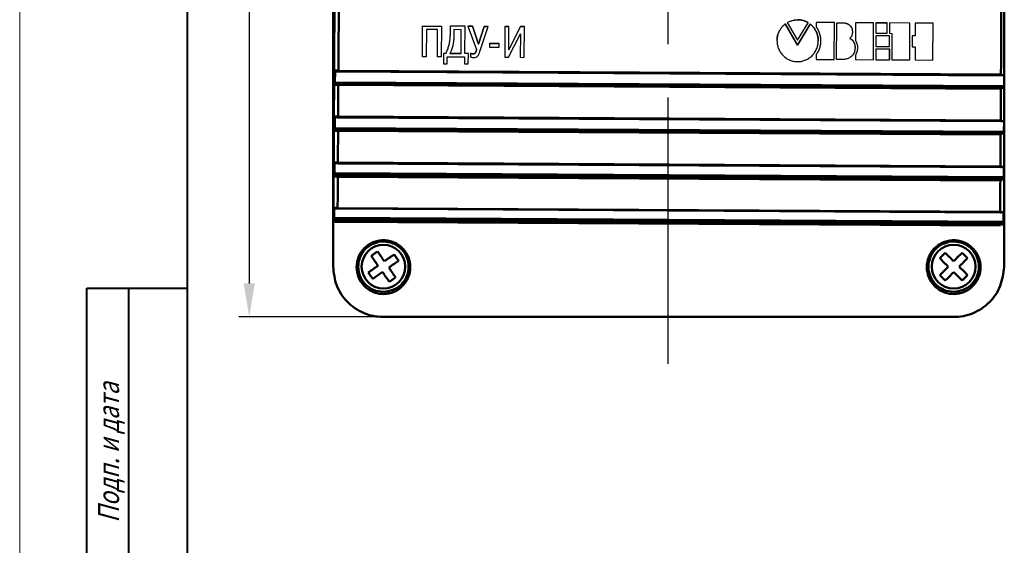
# Model space of a CAD drawing. Units: millimetres. Extents: x 1 to 421, y -2 to 295.
# Drawn here: x 1 to 118, y 117 to 180 of the extents above; entities that cross this region are included whole.
import ezdxf

# ---------------------------------------------------------------- set-up
doc = ezdxf.new("R2010")
doc.units = ezdxf.units.MM
doc.linetypes.add('CENTER', pattern=[50.8, 31.75, -6.35, 6.35, -6.35])
for name, color, linetype, lineweight in [('main', 5, 'Continuous', 50), ('text', 7, 'Continuous', 25), ('ОСЕВЫЕ', 1, 'CENTER', 25), ('РАЗМЕРЫ', 7, 'Continuous', 25)]:
    doc.layers.add(name, color=color, linetype=linetype, lineweight=lineweight)
doc.layers.add('ФОРМАТ', color=7, linetype='Continuous')
doc.styles.add('GOST', font='GOST.shx', dxfattribs={"width": 0.8, "oblique": 15})
doc.dimstyles.new('GOST', dxfattribs={"dimscale": 0, "dimtxt": 3.5, "dimasz": 4, "dimexe": 1.25, "dimexo": 0, "dimgap": 1, "dimtad": 1, "dimrnd": 0.5, "dimtxsty": 'GOST', "dimcen": 1, "dimclrd": 256, "dimclre": 256, "dimadec": 0, "dimazin": 2, "dimtfac": 1, "dimtdec": 4, "dimtmove": 0, "dimatfit": 1, "dimfxl": 0, "dimtolj": 1, "dimtzin": 0, "dimlwd": -1, "dimarcsym": 0})

# ---------------------------------------------------------------- blocks, each defined once
blk = doc.blocks.new('*D1192')
at = {"layer": 'Defpoints', "color": 0}
for p in [(44.2, 224.32), (28.16, 144.33), (44.13, 144.33)]:
    blk.add_point(p, dxfattribs=at)
at = {"layer": 'РАЗМЕРЫ', "lineweight": -2}
for p, q in [((44.2, 224.32), (26.91, 224.32)), ((44.13, 144.33), (26.91, 144.33))]:
    blk.add_line(p, q, dxfattribs=at)
at = {"layer": 'РАЗМЕРЫ'}
blk.add_line((28.16, 220.32), (28.16, 148.33), dxfattribs=at)
for points in [[(28.83, 220.32), (27.5, 220.32), (28.16, 224.32)], [(27.5, 148.33), (28.83, 148.33), (28.16, 144.33)]]:
    blk.add_solid(points, dxfattribs=at)
at = {"layer": 'РАЗМЕРЫ', "color": 0, "ltscale": 5, "insert": (25.41, 184.32), "char_height": 3.5, "attachment_point": 5, "rotation": 90, "style": 'GOST'}
blk.add_mtext('\\A1;80', dxfattribs=at)

msp = doc.modelspace()

# ---------------------------------------------------------------- linework, layer by layer
at = {"layer": 'main', "ltscale": 5}
for p, q in [((38.164, 150.363), (38.164, 218.349)), ((118.153, 150.295), (118.153, 218.282))]:
    msp.add_line(p, q, dxfattribs=at)
at = {"layer": 'main'}
for p, q in [((38.357, 184.356), (38.297, 173.745)), ((38.389, 172.293), (38.396, 173.581)), ((38.396, 173.581), (118.185, 173.129)), ((38.796, 173.677), (117.785, 173.23)), ((38.796, 173.586), (117.785, 173.139)), ((118.185, 173.129), (118.177, 171.842)), ((38.287, 172.051), (38.266, 168.278)), ((38.287, 172.082), (38.287, 172.051)), ((38.388, 172.15), (38.388, 172.181)), ((38.388, 172.181), (118.177, 171.729)), ((38.389, 172.293), (118.177, 171.842)), ((117.776, 171.645), (38.787, 172.092)), ((117.776, 171.535), (38.787, 171.983)), ((118.177, 171.729), (118.177, 171.698)), ((38.358, 166.847), (38.365, 168.178)), ((38.765, 168.206), (117.754, 167.759)), ((38.765, 168.119), (117.754, 167.672)), ((38.357, 166.693), (38.357, 166.734)), ((38.357, 166.734), (118.146, 166.283)), ((38.358, 166.847), (118.146, 166.395)), ((118.154, 167.683), (118.146, 166.395)), ((38.256, 166.594), (38.235, 162.848)), ((38.257, 166.636), (38.256, 166.594)), ((117.745, 166.074), (38.756, 166.521)), ((117.745, 166.188), (38.757, 166.635)), ((118.146, 166.283), (118.146, 166.241)), ((38.327, 161.452), (38.335, 162.751)), ((38.734, 162.724), (117.723, 162.277)), ((38.734, 162.642), (117.723, 162.195)), ((118.123, 162.256), (118.116, 161.001)), ((38.226, 161.172), (38.205, 157.447)), ((38.226, 161.234), (38.226, 161.172)), ((38.327, 161.33), (38.326, 161.268)), ((38.327, 161.452), (118.116, 161.001)), ((118.115, 160.878), (38.327, 161.33)), ((117.714, 160.6), (38.725, 161.047)), ((117.714, 160.715), (38.726, 161.162)), ((118.115, 160.817), (118.115, 160.878)), ((38.304, 157.35), (38.297, 156.14)), ((38.704, 157.319), (117.693, 156.872)), ((38.297, 156.14), (118.086, 155.688)), ((38.703, 157.241), (117.692, 156.794)), ((118.086, 155.688), (118.093, 156.898)), ((38.196, 155.921), (38.195, 155.79)), ((38.296, 156.017), (38.296, 155.886)), ((118.085, 155.566), (38.296, 156.017)), ((117.683, 155.214), (38.694, 155.661)), ((117.684, 155.333), (38.695, 155.781)), ((118.084, 155.435), (118.085, 155.566)), ((43.57, 153.27), (44.181, 153.329)), ((111.556, 153.27), (112.168, 153.329)), ((44.76, 147.389), (44.147, 147.329)), ((110.934, 147.587), (110.618, 147.75)), ((112.746, 147.389), (112.134, 147.329)), ((112.119, 144.329), (44.13, 144.329))]:
    msp.add_line(p, q, dxfattribs=at)
at = {"layer": 'main', "flags": 128}
for points in [[(38.796, 173.677), (38.804, 175.009), (38.812, 176.341), (38.819, 177.674), (38.827, 179.008), (38.834, 180.343), (38.842, 181.679), (38.849, 183.014), (38.857, 184.35)], [(117.846, 183.903), (117.838, 182.567), (117.83, 181.232), (117.823, 179.896), (117.815, 178.561), (117.808, 177.227), (117.8, 175.894), (117.793, 174.561), (117.785, 173.23)], [(38.396, 173.581), (38.396, 173.6), (38.396, 173.618), (38.396, 173.633), (38.396, 173.647), (38.396, 173.657), (38.396, 173.664), (38.396, 173.667), (38.396, 173.667)], [(38.796, 173.677), (38.796, 173.657), (38.796, 173.639), (38.796, 173.622), (38.796, 173.608), (38.796, 173.597), (38.796, 173.59), (38.796, 173.587), (38.796, 173.586)], [(117.785, 173.23), (117.785, 173.21), (117.785, 173.192), (117.785, 173.175), (117.785, 173.161), (117.785, 173.15), (117.785, 173.143), (117.785, 173.14), (117.785, 173.139)], [(118.185, 173.215), (118.185, 173.215), (118.185, 173.212), (118.185, 173.205), (118.185, 173.195), (118.185, 173.182), (118.185, 173.166), (118.185, 173.148), (118.185, 173.129)], [(38.388, 172.181), (38.388, 172.185), (38.388, 172.193), (38.388, 172.205), (38.388, 172.219), (38.388, 172.236), (38.388, 172.254), (38.388, 172.274), (38.389, 172.293)], [(38.765, 168.206), (38.768, 168.677), (38.771, 169.149), (38.773, 169.62), (38.776, 170.092), (38.779, 170.565), (38.781, 171.037), (38.784, 171.51), (38.787, 171.983)], [(38.787, 172.092), (38.787, 172.087), (38.787, 172.08), (38.787, 172.068), (38.787, 172.055), (38.787, 172.038), (38.787, 172.021), (38.787, 172.002), (38.787, 171.983)], [(117.776, 171.535), (117.773, 171.063), (117.77, 170.59), (117.768, 170.118), (117.765, 169.645), (117.762, 169.173), (117.76, 168.702), (117.757, 168.23), (117.754, 167.759)], [(117.776, 171.645), (117.776, 171.64), (117.776, 171.632), (117.776, 171.621), (117.776, 171.607), (117.776, 171.591), (117.776, 171.573), (117.776, 171.555), (117.776, 171.535)], [(118.177, 171.842), (118.177, 171.822), (118.177, 171.803), (118.177, 171.784), (118.177, 171.768), (118.177, 171.753), (118.177, 171.742), (118.177, 171.734), (118.177, 171.729)], [(38.765, 168.206), (38.765, 168.187), (38.765, 168.169), (38.765, 168.153), (38.765, 168.139), (38.765, 168.129), (38.765, 168.122), (38.765, 168.119), (38.765, 168.119)], [(38.357, 166.734), (38.357, 166.739), (38.357, 166.747), (38.357, 166.759), (38.357, 166.773), (38.357, 166.79), (38.358, 166.808), (38.358, 166.827), (38.358, 166.847)], [(117.754, 167.759), (117.754, 167.74), (117.754, 167.722), (117.754, 167.706), (117.754, 167.692), (117.754, 167.682), (117.754, 167.675), (117.754, 167.672), (117.754, 167.672)], [(38.734, 162.724), (38.737, 163.198), (38.74, 163.672), (38.742, 164.146), (38.745, 164.62), (38.748, 165.095), (38.751, 165.57), (38.753, 166.046), (38.756, 166.521)], [(38.757, 166.635), (38.757, 166.63), (38.756, 166.622), (38.756, 166.61), (38.756, 166.596), (38.756, 166.579), (38.756, 166.56), (38.756, 166.541), (38.756, 166.521)], [(117.745, 166.074), (117.742, 165.599), (117.739, 165.123), (117.737, 164.648), (117.734, 164.173), (117.731, 163.699), (117.729, 163.224), (117.726, 162.751), (117.723, 162.277)], [(117.745, 166.188), (117.745, 166.183), (117.745, 166.175), (117.745, 166.163), (117.745, 166.149), (117.745, 166.132), (117.745, 166.113), (117.745, 166.094), (117.745, 166.074)], [(118.146, 166.395), (118.146, 166.376), (118.146, 166.356), (118.146, 166.338), (118.146, 166.321), (118.146, 166.307), (118.146, 166.295), (118.146, 166.287), (118.146, 166.283)], [(38.734, 162.724), (38.734, 162.704), (38.734, 162.686), (38.734, 162.67), (38.734, 162.657), (38.734, 162.648), (38.734, 162.643), (38.734, 162.642)], [(117.723, 162.277), (117.723, 162.257), (117.723, 162.239), (117.723, 162.223), (117.723, 162.21), (117.723, 162.201), (117.723, 162.196), (117.723, 162.195)], [(118.123, 162.328), (118.123, 162.325), (118.123, 162.317), (118.123, 162.306), (118.123, 162.291), (118.123, 162.275), (118.123, 162.256)], [(38.327, 161.33), (38.327, 161.337), (38.327, 161.347), (38.327, 161.361), (38.327, 161.376), (38.327, 161.394), (38.327, 161.413), (38.327, 161.433), (38.327, 161.452)], [(38.704, 157.319), (38.706, 157.783), (38.709, 158.248), (38.712, 158.714), (38.714, 159.18), (38.717, 159.646), (38.72, 160.112), (38.722, 160.579), (38.725, 161.047)], [(38.726, 161.162), (38.726, 161.156), (38.726, 161.146), (38.725, 161.134), (38.725, 161.119), (38.725, 161.102), (38.725, 161.084), (38.725, 161.065), (38.725, 161.047)], [(118.116, 161.001), (118.116, 160.981), (118.116, 160.962), (118.116, 160.943), (118.116, 160.925), (118.115, 160.909), (118.115, 160.896), (118.115, 160.885), (118.115, 160.878)], [(117.714, 160.6), (117.711, 160.132), (117.708, 159.665), (117.706, 159.199), (117.703, 158.733), (117.7, 158.267), (117.698, 157.801), (117.695, 157.336), (117.693, 156.872)], [(117.714, 160.715), (117.714, 160.709), (117.714, 160.699), (117.714, 160.686), (117.714, 160.672), (117.714, 160.655), (117.714, 160.637), (117.714, 160.618), (117.714, 160.6)], [(38.704, 157.319), (38.704, 157.3), (38.704, 157.282), (38.704, 157.267), (38.703, 157.255), (38.703, 157.247), (38.703, 157.242), (38.703, 157.241)], [(38.296, 156.017), (38.297, 156.024), (38.297, 156.035), (38.297, 156.048), (38.297, 156.064), (38.297, 156.082), (38.297, 156.101), (38.297, 156.121), (38.297, 156.14)], [(117.693, 156.872), (117.692, 156.853), (117.692, 156.835), (117.692, 156.82), (117.692, 156.808), (117.692, 156.799), (117.692, 156.795), (117.692, 156.794)], [(38.695, 155.781), (38.695, 155.774), (38.695, 155.764), (38.695, 155.751), (38.695, 155.735), (38.695, 155.718), (38.695, 155.699), (38.695, 155.68), (38.694, 155.661)], [(117.683, 155.214), (117.683, 155.233), (117.683, 155.252), (117.684, 155.271), (117.684, 155.288), (117.684, 155.304), (117.684, 155.317), (117.684, 155.327), (117.684, 155.333)], [(118.086, 155.688), (118.086, 155.669), (118.086, 155.649), (118.086, 155.63), (118.085, 155.612), (118.085, 155.596), (118.085, 155.583), (118.085, 155.573), (118.085, 155.566)], [(42.708, 151.615), (42.802, 151.68), (42.897, 151.746), (42.991, 151.812), (43.085, 151.877), (43.179, 151.943), (43.274, 152.009), (43.368, 152.074), (43.462, 152.14)], [(43.525, 150.443), (43.42, 150.593), (43.316, 150.743), (43.213, 150.892), (43.11, 151.039), (43.008, 151.186), (42.907, 151.331), (42.807, 151.474), (42.708, 151.615)], [(43.462, 152.14), (43.56, 151.999), (43.66, 151.856), (43.761, 151.711), (43.863, 151.564), (43.966, 151.417), (44.069, 151.268), (44.174, 151.119), (44.278, 150.968)], [(44.278, 150.968), (44.429, 151.073), (44.578, 151.177), (44.727, 151.281), (44.875, 151.384), (45.021, 151.486), (45.166, 151.587), (45.309, 151.687), (45.45, 151.785)], [(45.45, 151.785), (45.516, 151.691), (45.581, 151.597), (45.647, 151.503), (45.713, 151.408), (45.778, 151.314), (45.844, 151.22), (45.91, 151.126), (45.975, 151.032)], [(110.485, 151.329), (110.566, 151.41), (110.646, 151.492), (110.727, 151.573), (110.808, 151.655), (110.889, 151.737), (110.969, 151.819), (111.05, 151.9), (111.131, 151.982)], [(111.131, 151.982), (111.253, 151.861), (111.377, 151.738), (111.503, 151.614), (111.63, 151.489), (111.758, 151.363), (111.887, 151.235), (112.016, 151.107), (112.147, 150.978)], [(112.147, 150.978), (112.276, 151.109), (112.404, 151.238), (112.531, 151.367), (112.657, 151.495), (112.783, 151.622), (112.907, 151.748), (113.029, 151.872), (113.15, 151.995)], [(113.15, 151.995), (113.232, 151.914), (113.313, 151.833), (113.395, 151.753), (113.477, 151.672), (113.559, 151.591), (113.64, 151.511), (113.722, 151.43), (113.804, 151.349)], [(42.354, 149.626), (42.495, 149.725), (42.638, 149.825), (42.783, 149.926), (42.929, 150.028), (43.077, 150.13), (43.225, 150.234), (43.375, 150.338), (43.525, 150.443)], [(45.975, 151.032), (45.834, 150.933), (45.691, 150.834), (45.546, 150.733), (45.4, 150.631), (45.252, 150.528), (45.103, 150.424), (44.954, 150.32), (44.803, 150.215)], [(111.502, 150.325), (111.371, 150.454), (111.241, 150.582), (111.113, 150.709), (110.984, 150.836), (110.858, 150.961), (110.732, 151.085), (110.608, 151.208), (110.485, 151.329)], [(110.498, 149.309), (110.619, 149.431), (110.742, 149.555), (110.866, 149.681), (110.991, 149.808), (111.117, 149.936), (111.245, 150.065), (111.373, 150.195), (111.502, 150.325)], [(113.804, 151.349), (113.683, 151.227), (113.56, 151.103), (113.436, 150.977), (113.311, 150.85), (113.184, 150.722), (113.057, 150.593), (112.929, 150.464), (112.8, 150.333)], [(112.8, 150.333), (112.93, 150.204), (113.06, 150.076), (113.189, 149.949), (113.317, 149.823), (113.444, 149.697), (113.57, 149.573), (113.694, 149.451), (113.816, 149.33)], [(42.879, 148.873), (42.813, 148.967), (42.748, 149.061), (42.682, 149.156), (42.616, 149.25), (42.55, 149.344), (42.485, 149.438), (42.419, 149.532), (42.354, 149.626)], [(44.05, 149.69), (43.9, 149.585), (43.75, 149.481), (43.602, 149.377), (43.454, 149.274), (43.308, 149.172), (43.163, 149.071), (43.02, 148.972), (42.879, 148.873)], [(44.867, 148.518), (44.769, 148.66), (44.669, 148.803), (44.568, 148.947), (44.466, 149.094), (44.363, 149.241), (44.259, 149.39), (44.155, 149.54), (44.05, 149.69)], [(44.803, 150.215), (44.908, 150.065), (45.013, 149.915), (45.116, 149.766), (45.219, 149.619), (45.321, 149.473), (45.422, 149.328), (45.522, 149.185), (45.62, 149.043)], [(111.151, 148.664), (111.07, 148.744), (110.988, 148.825), (110.907, 148.905), (110.825, 148.986), (110.743, 149.067), (110.661, 149.148), (110.58, 149.228), (110.498, 149.309)], [(112.155, 149.68), (112.026, 149.55), (111.898, 149.42), (111.771, 149.291), (111.644, 149.163), (111.519, 149.036), (111.395, 148.91), (111.272, 148.786), (111.151, 148.664)], [(113.171, 148.676), (113.049, 148.797), (112.925, 148.92), (112.799, 149.044), (112.672, 149.169), (112.544, 149.296), (112.415, 149.423), (112.285, 149.551), (112.155, 149.68)], [(113.816, 149.33), (113.736, 149.248), (113.655, 149.167), (113.575, 149.085), (113.494, 149.003), (113.413, 148.921), (113.332, 148.839), (113.252, 148.758), (113.171, 148.676)], [(45.62, 149.043), (45.526, 148.978), (45.432, 148.912), (45.338, 148.847), (45.244, 148.781), (45.149, 148.715), (45.055, 148.649), (44.961, 148.584), (44.867, 148.518)]]:
    msp.add_lwpolyline(points, dxfattribs=at)
at = {"layer": 'main'}
for centre in [(44.164, 150.329), (112.151, 150.329)]:
    msp.add_circle(centre, 2.6, dxfattribs=at)
for centre, radius, start, end in [((38.396, 173.745), 0.0995, 179.95808, 269.95483), ((38.397, 173.767), 0.1, 195.66008, 269.67571), ((38.387, 172.081), 0.0995, 89.39636, 179.39434), ((38.387, 172.05), 0.0995, 89.3956, 179.39457), ((38.365, 168.278), 0.0995, 179.95862, 269.95429), ((38.356, 166.593), 0.0995, 89.39766, 179.39524), ((38.356, 166.635), 0.0995, 89.39761, 179.39309), ((38.333, 162.85), 0.0983, 180.68879, 270.65076), ((38.324, 161.232), 0.0983, 88.6988, 178.66797), ((38.324, 161.17), 0.0983, 88.69996, 178.66569), ((38.303, 157.448), 0.0983, 180.68648, 270.65306), ((38.274, 156.256), 0.118, 229.28568, 281.04461), ((38.293, 155.788), 0.0983, 88.70097, 178.6636), ((38.294, 155.919), 0.0983, 88.69783, 178.66675)]:
    msp.add_arc(centre, radius, start, end, dxfattribs=at)
for points, knots in [([(38.297, 173.745), (38.3, 173.74), (38.305, 173.73), (38.347, 173.716), (38.406, 173.704), (38.499, 173.691), (38.631, 173.681), (38.744, 173.678), (38.796, 173.677)], [0, 0, 0, 0, 0.154625, 0.3008573, 0.4386828, 0.5680968, 0.8007025, 1, 1, 1, 1]), ([(38.396, 173.645), (38.402, 173.638), (38.415, 173.623), (38.506, 173.604), (38.639, 173.591), (38.743, 173.589), (38.796, 173.587)], [0, 0, 0, 0, 0.25061068, 0.49978803, 0.7491832, 1, 1, 1, 1]), ([(117.785, 173.14), (117.837, 173.141), (117.942, 173.142), (118.074, 173.154), (118.166, 173.172), (118.179, 173.186), (118.185, 173.194)], [0, 0, 0, 0, 0.2506105, 0.4997823, 0.7491603, 1, 1, 1, 1]), ([(38.787, 171.983), (38.735, 171.984), (38.622, 171.986), (38.49, 171.997), (38.397, 172.009), (38.337, 172.021), (38.295, 172.036), (38.29, 172.046), (38.287, 172.051)], [0, 0, 0, 0, 0.1993303, 0.4319513, 0.5613655, 0.699182, 0.8453939, 1, 1, 1, 1]), ([(38.787, 172.092), (38.735, 172.093), (38.63, 172.095), (38.498, 172.109), (38.406, 172.128), (38.394, 172.143), (38.388, 172.15)], [0, 0, 0, 0, 0.25060725, 0.49977466, 0.74916824, 1, 1, 1, 1]), ([(118.177, 171.698), (118.17, 171.691), (118.158, 171.677), (118.066, 171.659), (117.933, 171.647), (117.829, 171.645), (117.776, 171.645)], [0, 0, 0, 0, 0.2506164, 0.4997902, 0.7491763, 1, 1, 1, 1]), ([(38.266, 168.278), (38.273, 168.269), (38.288, 168.251), (38.404, 168.227), (38.569, 168.21), (38.7, 168.207), (38.765, 168.206)], [0, 0, 0, 0, 0.2500004, 0.5000035, 0.75, 1, 1, 1, 1]), ([(38.365, 168.178), (38.371, 168.171), (38.384, 168.156), (38.475, 168.137), (38.608, 168.124), (38.712, 168.121), (38.765, 168.12)], [0, 0, 0, 0, 0.25061769, 0.49978299, 0.74917202, 1, 1, 1, 1]), ([(38.757, 166.635), (38.704, 166.636), (38.599, 166.638), (38.467, 166.652), (38.375, 166.671), (38.363, 166.686), (38.357, 166.693)], [0, 0, 0, 0, 0.25061097, 0.49978049, 0.74917091, 1, 1, 1, 1]), ([(117.754, 167.673), (117.806, 167.674), (117.911, 167.675), (118.043, 167.687), (118.135, 167.705), (118.148, 167.719), (118.154, 167.726)], [0, 0, 0, 0, 0.2506116, 0.4997862, 0.7491671, 1, 1, 1, 1]), ([(38.756, 166.521), (38.69, 166.522), (38.559, 166.525), (38.394, 166.542), (38.279, 166.566), (38.264, 166.585), (38.256, 166.594)], [0, 0, 0, 0, 0.24999761, 0.49999908, 0.74999997, 1, 1, 1, 1]), ([(118.146, 166.241), (118.139, 166.234), (118.127, 166.22), (118.035, 166.202), (117.903, 166.19), (117.798, 166.188), (117.745, 166.188)], [0, 0, 0, 0, 0.2506138, 0.4997844, 0.7491723, 1, 1, 1, 1]), ([(38.235, 162.848), (38.238, 162.839), (38.243, 162.82), (38.289, 162.79), (38.362, 162.764), (38.457, 162.745), (38.573, 162.729), (38.671, 162.726), (38.734, 162.724)], [0, 0, 0, 0, 0.1544784, 0.28942889, 0.49994057, 0.6303444, 0.75732913, 1, 1, 1, 1]), ([(38.734, 162.645), (38.681, 162.647), (38.577, 162.651), (38.444, 162.676), (38.353, 162.71), (38.341, 162.738), (38.335, 162.751)], [0, 0, 0, 0, 0.2507898, 0.5001929, 0.749364, 1, 1, 1, 1]), ([(118.123, 162.3), (118.117, 162.286), (118.105, 162.259), (118.013, 162.225), (117.902, 162.207), (117.802, 162.199), (117.749, 162.198), (117.723, 162.198)], [0, 0, 0, 0, 0.2505498, 0.4996038, 0.7484485, 0.8741519, 1, 1, 1, 1]), ([(38.725, 161.047), (38.673, 161.048), (38.56, 161.052), (38.428, 161.071), (38.335, 161.094), (38.276, 161.117), (38.234, 161.143), (38.228, 161.162), (38.226, 161.172)], [0, 0, 0, 0, 0.199225, 0.4317914, 0.561202, 0.6990478, 0.8453101, 1, 1, 1, 1]), ([(38.326, 161.268), (38.332, 161.255), (38.345, 161.227), (38.436, 161.193), (38.568, 161.168), (38.673, 161.164), (38.726, 161.162)], [0, 0, 0, 0, 0.250855, 0.5002357, 0.7494055, 1, 1, 1, 1]), ([(117.714, 160.715), (117.767, 160.716), (117.872, 160.719), (118.004, 160.742), (118.096, 160.776), (118.109, 160.803), (118.115, 160.817)], [0, 0, 0, 0, 0.2508023, 0.5001969, 0.7493649, 1, 1, 1, 1]), ([(38.205, 157.447), (38.207, 157.437), (38.213, 157.417), (38.255, 157.39), (38.314, 157.367), (38.407, 157.343), (38.539, 157.324), (38.652, 157.32), (38.704, 157.319)], [0, 0, 0, 0, 0.1546098, 0.3008298, 0.4386491, 0.5680633, 0.8006774, 1, 1, 1, 1]), ([(38.703, 157.244), (38.651, 157.246), (38.546, 157.25), (38.414, 157.274), (38.322, 157.309), (38.31, 157.336), (38.304, 157.35)], [0, 0, 0, 0, 0.2508191, 0.5002075, 0.7493806, 1, 1, 1, 1]), ([(118.093, 156.898), (118.086, 156.885), (118.074, 156.858), (117.982, 156.824), (117.849, 156.801), (117.745, 156.798), (117.692, 156.797)], [0, 0, 0, 0, 0.2508378, 0.5002175, 0.7493913, 1, 1, 1, 1]), ([(38.694, 155.661), (38.642, 155.662), (38.529, 155.666), (38.397, 155.685), (38.304, 155.709), (38.245, 155.733), (38.203, 155.76), (38.198, 155.78), (38.195, 155.79)], [0, 0, 0, 0, 0.1993413, 0.4319771, 0.561388, 0.6991986, 0.8453984, 1, 1, 1, 1]), ([(38.695, 155.781), (38.643, 155.782), (38.538, 155.786), (38.406, 155.811), (38.314, 155.846), (38.302, 155.873), (38.296, 155.886)], [0, 0, 0, 0, 0.2506081, 0.4997817, 0.7491614, 1, 1, 1, 1]), ([(118.084, 155.435), (118.078, 155.421), (118.066, 155.394), (117.974, 155.36), (117.841, 155.337), (117.736, 155.335), (117.684, 155.333)], [0, 0, 0, 0, 0.2506174, 0.49978936, 0.74917791, 1, 1, 1, 1]), ([(43.53, 153.416), (43.323, 153.361), (42.909, 153.253), (42.166, 152.836), (41.414, 152.072), (40.944, 150.898), (40.945, 149.645), (41.415, 148.478), (42.161, 147.713), (42.905, 147.303), (43.519, 147.115), (44.162, 147.041), (44.587, 147.102), (44.799, 147.133)], [0, 0, 0, 0, 0.0625558, 0.1254025, 0.2500343, 0.3746862, 0.4993988, 0.6241588, 0.7489617, 0.8119828, 0.8745117, 0.9372597, 1, 1, 1, 1]), ([(44.147, 147.329), (43.772, 147.373), (43.02, 147.46), (42.068, 148.095), (41.41, 148.981), (41.113, 150.038), (41.205, 151.131), (41.687, 152.136), (42.504, 152.933), (43.223, 153.16), (43.57, 153.27)], [0, 0, 0, 0, 0.1248984, 0.2498857, 0.3749605, 0.5000403, 0.6250658, 0.7500309, 0.8794232, 1, 1, 1, 1]), ([(44.799, 147.133), (45.005, 147.187), (45.418, 147.295), (46.159, 147.71), (46.907, 148.468), (47.38, 149.633), (47.387, 150.886), (46.92, 152.061), (46.172, 152.831), (45.429, 153.243), (44.814, 153.432), (44.169, 153.508), (43.743, 153.446), (43.53, 153.416)], [0, 0, 0, 0, 0.0624067, 0.1252813, 0.2499028, 0.374627, 0.4993684, 0.6240681, 0.748681, 0.8114574, 0.873919, 0.9369654, 1, 1, 1, 1]), ([(44.181, 153.329), (44.549, 153.287), (45.301, 153.202), (46.262, 152.566), (46.927, 151.663), (47.218, 150.6), (47.118, 149.509), (46.64, 148.525), (45.834, 147.733), (45.118, 147.503), (44.76, 147.389)], [0, 0, 0, 0, 0.1223335, 0.2501374, 0.3752382, 0.5003117, 0.625322, 0.7502532, 0.8750993, 1, 1, 1, 1]), ([(111.516, 153.416), (111.31, 153.361), (110.896, 153.253), (110.152, 152.836), (109.401, 152.072), (108.93, 150.898), (108.932, 149.645), (109.402, 148.478), (110.148, 147.713), (110.891, 147.303), (111.506, 147.115), (112.149, 147.041), (112.573, 147.102), (112.785, 147.133)], [0, 0, 0, 0, 0.0625558, 0.1254022, 0.2500345, 0.3746864, 0.4993987, 0.6241588, 0.7489617, 0.8119831, 0.874512, 0.93726, 1, 1, 1, 1]), ([(112.134, 147.329), (111.758, 147.373), (111.006, 147.46), (110.054, 148.095), (109.396, 148.981), (109.1, 150.038), (109.191, 151.131), (109.673, 152.136), (110.491, 152.933), (111.21, 153.16), (111.556, 153.27)], [0, 0, 0, 0, 0.1248981, 0.2498856, 0.3749608, 0.5000404, 0.6250656, 0.750031, 0.8794234, 1, 1, 1, 1]), ([(112.785, 147.133), (112.991, 147.187), (113.404, 147.295), (114.145, 147.71), (114.893, 148.468), (115.367, 149.633), (115.373, 150.886), (114.906, 152.061), (114.159, 152.831), (113.415, 153.243), (112.8, 153.432), (112.156, 153.508), (111.729, 153.446), (111.516, 153.416)], [0, 0, 0, 0, 0.0624067, 0.1252813, 0.2499026, 0.3746268, 0.4993685, 0.6240679, 0.7486807, 0.8114571, 0.873919, 0.9369654, 1, 1, 1, 1]), ([(112.168, 153.329), (112.536, 153.287), (113.288, 153.202), (114.249, 152.566), (114.913, 151.663), (115.204, 150.6), (115.105, 149.509), (114.626, 148.525), (113.821, 147.733), (113.104, 147.503), (112.746, 147.389)], [0, 0, 0, 0, 0.1223335, 0.2501373, 0.3752383, 0.5003119, 0.6253218, 0.7502535, 0.8750995, 1, 1, 1, 1]), ([(44.13, 144.329), (43.735, 144.354), (42.934, 144.405), (41.408, 144.901), (39.756, 146.043), (38.414, 148.04), (38.248, 149.588), (38.164, 150.363)], [0, 0, 0, 0, 0.1239772, 0.2508608, 0.5002629, 0.7497123, 1, 1, 1, 1]), ([(118.153, 150.295), (118.061, 149.523), (117.878, 147.978), (116.516, 145.996), (114.851, 144.871), (113.319, 144.392), (112.516, 144.35), (112.119, 144.329)], [0, 0, 0, 0, 0.2497776, 0.4993441, 0.7486494, 0.8757839, 1, 1, 1, 1])]:
    msp.add_open_spline(points, degree=3, knots=knots, dxfattribs=at)
at = {"layer": 'text'}
for p, q in [((93.558, 179.756), (93.558, 179.754)), ((48.806, 175.344), (48.827, 179.008)), ((48.827, 179.01), (51.081, 178.997)), ((48.827, 179.008), (48.827, 179.01)), ((48.827, 179.008), (51.081, 178.996)), ((49.291, 178.592), (49.273, 175.341)), ((50.612, 178.585), (49.291, 178.592)), ((50.593, 175.334), (50.612, 178.585)), ((51.081, 178.996), (51.06, 175.331)), ((51.081, 178.996), (51.081, 178.997)), ((52.112, 178.99), (52.108, 178.236)), ((53.905, 178.981), (52.112, 178.991)), ((52.112, 178.991), (52.112, 178.99)), ((53.905, 178.98), (52.112, 178.99)), ((52.576, 178.574), (52.574, 178.118)), ((53.441, 178.569), (52.576, 178.574)), ((53.425, 175.731), (53.441, 178.569)), ((53.886, 175.729), (53.905, 178.98)), ((53.905, 178.981), (53.905, 178.98)), ((54.228, 178.979), (54.768, 178.976)), ((54.228, 178.979), (54.228, 178.978)), ((54.228, 178.978), (55.272, 176.218)), ((54.768, 178.975), (54.228, 178.978)), ((54.768, 178.976), (55.516, 176.847)), ((54.768, 178.976), (54.768, 178.975)), ((55.516, 176.845), (54.768, 178.975)), ((55.516, 176.847), (56.158, 178.968)), ((56.158, 178.967), (55.516, 176.845)), ((55.674, 175.959), (56.64, 178.964)), ((56.158, 178.968), (56.158, 178.967)), ((56.158, 178.968), (56.64, 178.966)), ((56.64, 178.964), (56.158, 178.967)), ((56.64, 178.966), (56.64, 178.964)), ((58.645, 178.953), (58.624, 175.288)), ((58.645, 178.954), (59.111, 178.952)), ((58.645, 178.953), (58.645, 178.954)), ((59.111, 178.95), (58.645, 178.953)), ((59.096, 176.176), (59.111, 178.95)), ((59.096, 176.177), (60.511, 178.944)), ((60.511, 178.942), (59.096, 176.176)), ((59.111, 178.95), (59.111, 178.952)), ((60.511, 178.942), (60.511, 178.944)), ((60.511, 178.944), (60.972, 178.941)), ((60.972, 178.94), (60.511, 178.942)), ((60.951, 175.275), (60.972, 178.94)), ((60.972, 178.94), (60.972, 178.941)), ((92.078, 179.26), (92.078, 179.262)), ((92.078, 179.262), (93.542, 176.744)), ((93.542, 176.742), (92.078, 179.26)), ((92.316, 179.42), (92.316, 179.421)), ((92.316, 179.42), (93.545, 177.306)), ((93.542, 176.744), (95.032, 179.245)), ((95.032, 179.244), (93.542, 176.742)), ((93.545, 177.306), (94.796, 179.406)), ((94.77, 179.421), (94.796, 179.407)), ((94.796, 179.406), (94.796, 179.407)), ((95.032, 179.244), (95.032, 179.245)), ((95.77, 179.419), (95.767, 178.888)), ((97.931, 179.408), (95.77, 179.42)), ((95.77, 179.42), (95.77, 179.419)), ((97.931, 179.407), (95.77, 179.419)), ((97.906, 175.019), (97.931, 179.407)), ((97.931, 179.408), (97.931, 179.407)), ((98.19, 175.018), (98.215, 179.405)), ((98.215, 179.405), (98.215, 179.406)), ((98.215, 179.406), (98.923, 179.402)), ((98.215, 179.405), (98.923, 179.401)), ((98.923, 179.401), (98.923, 179.402)), ((100.451, 179.392), (100.439, 177.292)), ((102.603, 179.382), (100.451, 179.394)), ((100.451, 179.394), (100.451, 179.392)), ((102.603, 179.38), (100.451, 179.392)), ((102.578, 174.993), (102.603, 179.38)), ((102.603, 179.382), (102.603, 179.38)), ((102.887, 179.378), (102.88, 178.145)), ((102.887, 179.38), (104.223, 179.372)), ((102.887, 179.378), (102.887, 179.38)), ((104.223, 179.371), (102.887, 179.378)), ((104.216, 178.138), (104.223, 179.371)), ((104.223, 179.372), (104.223, 179.371)), ((104.507, 179.369), (104.5, 178.136)), ((106.934, 179.357), (104.507, 179.371)), ((104.507, 179.371), (104.507, 179.369)), ((106.934, 179.356), (104.507, 179.369)), ((106.91, 174.968), (106.934, 179.356)), ((106.934, 179.357), (106.934, 179.356)), ((107.563, 179.354), (107.551, 177.831)), ((107.563, 179.352), (107.551, 177.829)), ((107.563, 179.354), (107.563, 179.352)), ((109.69, 179.342), (107.563, 179.354)), ((109.69, 179.34), (107.563, 179.352)), ((109.665, 174.953), (109.69, 179.34)), ((109.69, 179.342), (109.69, 179.34)), ((59.08, 175.286), (60.501, 178.073)), ((60.501, 178.073), (60.485, 175.278)), ((91.085, 177.273), (91.085, 177.272)), ((99.896, 177.669), (99.787, 177.547)), ((99.787, 177.548), (99.92, 177.454)), ((99.787, 177.547), (99.92, 177.452)), ((99.92, 177.452), (99.92, 177.454)), ((100.076, 178.306), (100.076, 178.308)), ((102.879, 177.856), (102.872, 176.565)), ((104.482, 177.848), (102.879, 177.857)), ((102.879, 177.857), (102.879, 177.856)), ((104.482, 177.847), (102.879, 177.856)), ((102.88, 178.145), (104.216, 178.138)), ((104.483, 176.558), (104.482, 177.848)), ((104.482, 177.847), (104.482, 177.848)), ((104.483, 176.556), (104.482, 177.847)), ((104.5, 178.136), (104.766, 178.134)), ((104.766, 178.134), (104.771, 174.98)), ((107.21, 177.831), (107.203, 176.541)), ((107.21, 177.831), (107.21, 177.833)), ((107.551, 177.831), (107.21, 177.833)), ((107.551, 177.829), (107.21, 177.831)), ((107.551, 177.831), (107.551, 177.829)), ((55.516, 176.847), (55.516, 176.845)), ((56.826, 176.921), (56.824, 176.476)), ((56.824, 176.476), (57.966, 176.47)), ((56.826, 176.923), (57.969, 176.916)), ((56.826, 176.921), (56.826, 176.923)), ((57.969, 176.915), (56.826, 176.921)), ((57.966, 176.47), (57.969, 176.915)), ((57.969, 176.916), (57.969, 176.915)), ((93.542, 176.742), (93.542, 176.744)), ((100.392, 176.438), (100.392, 176.439)), ((102.87, 176.276), (102.863, 174.991)), ((102.87, 176.278), (104.484, 176.269)), ((102.87, 176.278), (102.87, 176.276)), ((104.484, 176.267), (102.87, 176.276)), ((102.872, 176.565), (104.483, 176.556)), ((104.483, 176.558), (104.483, 176.556)), ((104.484, 176.269), (104.486, 174.983)), ((104.484, 176.269), (104.484, 176.267)), ((104.486, 174.982), (104.484, 176.267)), ((107.203, 176.541), (107.544, 176.539)), ((107.544, 176.539), (107.538, 174.965)), ((49.273, 175.341), (48.806, 175.344)), ((51.06, 175.331), (50.593, 175.334)), ((51.313, 175.745), (51.313, 175.743)), ((51.575, 175.743), (51.313, 175.745)), ((51.313, 175.743), (51.337, 174.503)), ((51.575, 175.742), (51.313, 175.743)), ((51.575, 175.742), (51.575, 175.743)), ((51.756, 174.5), (51.761, 175.327)), ((51.761, 175.327), (53.837, 175.315)), ((53.425, 175.733), (52.094, 175.74)), ((52.094, 175.739), (53.425, 175.731)), ((53.837, 175.315), (53.832, 174.488)), ((54.29, 175.728), (53.886, 175.73)), ((54.29, 175.726), (53.886, 175.729)), ((54.252, 174.486), (54.29, 175.726)), ((54.29, 175.728), (54.29, 175.726)), ((54.562, 175.772), (54.559, 175.327)), ((54.562, 175.774), (54.562, 175.772)), ((54.562, 175.774), (54.58, 175.764)), ((54.87, 175.683), (54.87, 175.681)), ((58.624, 175.288), (59.08, 175.286)), ((60.485, 175.278), (60.951, 175.275)), ((95.748, 175.603), (95.745, 175.031)), ((95.745, 175.031), (97.906, 175.019)), ((95.748, 175.604), (95.748, 175.603)), ((98.921, 175.013), (98.19, 175.018)), ((100.429, 175.496), (100.426, 175.005)), ((100.426, 175.005), (102.578, 174.993)), ((100.429, 175.498), (100.429, 175.496)), ((102.863, 174.991), (104.486, 174.982)), ((104.486, 174.982), (104.486, 174.983)), ((104.771, 174.98), (106.91, 174.968)), ((107.538, 174.965), (109.665, 174.953)), ((51.337, 174.503), (51.756, 174.5)), ((53.832, 174.488), (54.252, 174.486))]:
    msp.add_line(p, q, dxfattribs=at)
for points, knots in [([(92.316, 179.421), (92.334, 179.431), (92.42, 179.481), (92.546, 179.543), (92.695, 179.603), (92.846, 179.655), (93.001, 179.697), (93.159, 179.726), (93.331, 179.75), (93.464, 179.754), (93.558, 179.756)], [0, 0, 0, 0, 0.0461061, 0.2307406, 0.3229737, 0.4152065, 0.5998429, 0.6920763, 0.784309, 1, 1, 1, 1]), ([(92.316, 179.42), (92.334, 179.43), (92.42, 179.48), (92.546, 179.542), (92.695, 179.601), (92.846, 179.654), (93.001, 179.695), (93.159, 179.724), (93.331, 179.749), (93.464, 179.752), (93.558, 179.754)], [0, 0, 0, 0, 0.0461059, 0.230741, 0.3229734, 0.4152061, 0.599843, 0.6920757, 0.7843084, 1, 1, 1, 1]), ([(93.558, 179.756), (93.578, 179.756), (93.678, 179.754), (93.818, 179.743), (93.976, 179.718), (94.133, 179.686), (94.288, 179.642), (94.438, 179.586), (94.555, 179.538), (94.631, 179.495), (94.672, 179.473)], [0, 0, 0, 0, 0.0516897, 0.258686, 0.3620893, 0.4654915, 0.6724877, 0.775889, 0.8792919, 1, 1, 1, 1]), ([(94.796, 179.406), (94.779, 179.416), (94.693, 179.467), (94.567, 179.53), (94.42, 179.592), (94.269, 179.646), (94.114, 179.689), (93.957, 179.72), (93.785, 179.746), (93.652, 179.751), (93.558, 179.754)], [0, 0, 0, 0, 0.046105, 0.2307344, 0.3229644, 0.4151946, 0.5998255, 0.6920561, 0.784287, 1, 1, 1, 1]), ([(91.085, 177.273), (91.086, 177.293), (91.087, 177.393), (91.106, 177.633), (91.181, 177.986), (91.31, 178.312), (91.443, 178.558), (91.588, 178.776), (91.79, 179.023), (91.982, 179.182), (92.078, 179.262)], [0, 0, 0, 0, 0.0260601, 0.1304145, 0.3126879, 0.494952, 0.5858499, 0.6767481, 0.836561, 1, 1, 1, 1]), ([(92.078, 179.26), (92.063, 179.248), (91.983, 179.187), (91.804, 179.029), (91.568, 178.759), (91.386, 178.463), (91.271, 178.212), (91.182, 177.965), (91.104, 177.651), (91.092, 177.399), (91.085, 177.272)], [0, 0, 0, 0, 0.0260605, 0.1304186, 0.3108594, 0.4912827, 0.5812638, 0.6712449, 0.83376, 1, 1, 1, 1]), ([(95.032, 179.245), (95.048, 179.233), (95.127, 179.171), (95.304, 179.011), (95.537, 178.738), (95.715, 178.44), (95.828, 178.188), (95.914, 177.939), (95.988, 177.625), (95.997, 177.373), (96.002, 177.246)], [0, 0, 0, 0, 0.0260628, 0.1304313, 0.3109017, 0.4913543, 0.5813501, 0.6713461, 0.8338139, 1, 1, 1, 1]), ([(96.002, 177.244), (96.002, 177.264), (96.002, 177.364), (95.986, 177.603), (95.915, 177.958), (95.79, 178.286), (95.659, 178.533), (95.517, 178.753), (95.317, 179.002), (95.128, 179.162), (95.032, 179.244)], [0, 0, 0, 0, 0.02606271, 0.13042686, 0.3127715, 0.49510681, 0.58604015, 0.67697397, 0.83667866, 1, 1, 1, 1]), ([(95.767, 178.888), (95.779, 178.872), (95.836, 178.79), (95.931, 178.637), (96.04, 178.422), (96.13, 178.2), (96.2, 177.97), (96.251, 177.733), (96.282, 177.49), (96.286, 177.325), (96.287, 177.242)], [0, 0, 0, 0, 0.034169, 0.1709603, 0.3077554, 0.4445516, 0.581348, 0.7181432, 0.858537, 1, 1, 1, 1]), ([(98.923, 179.402), (98.943, 179.402), (99.003, 179.4), (99.102, 179.387), (99.259, 179.358), (99.436, 179.302), (99.665, 179.187), (99.843, 179.032), (99.962, 178.847), (100.023, 178.7), (100.068, 178.52), (100.073, 178.387), (100.076, 178.308)], [0, 0, 0, 0, 0.0336388, 0.1009207, 0.1681918, 0.3018452, 0.4098568, 0.598923, 0.6886467, 0.7776358, 0.8665564, 1, 1, 1, 1]), ([(98.923, 179.401), (98.943, 179.4), (99.043, 179.396), (99.301, 179.354), (99.632, 179.225), (99.903, 178.966), (100.054, 178.661), (100.068, 178.431), (100.076, 178.306)], [0, 0, 0, 0, 0.0337202, 0.1689209, 0.44005, 0.6151438, 0.7905179, 1, 1, 1, 1]), ([(52.108, 178.236), (52.108, 178.216), (52.107, 178.156), (52.105, 178.016), (52.099, 177.857), (52.088, 177.657), (52.075, 177.498), (52.053, 177.299), (52.032, 177.141), (52.005, 176.983), (51.975, 176.826), (51.93, 176.632), (51.863, 176.401), (51.782, 176.175), (51.687, 175.954), (51.612, 175.813), (51.575, 175.742)], [0, 0, 0, 0, 0.0232437, 0.0697317, 0.162714, 0.2092024, 0.3021886, 0.3486777, 0.4416704, 0.4881603, 0.5346505, 0.6276554, 0.7206673, 0.8136856, 0.9066507, 1, 1, 1, 1]), ([(52.574, 178.118), (52.574, 178.098), (52.573, 177.998), (52.569, 177.818), (52.557, 177.579), (52.541, 177.38), (52.52, 177.181), (52.499, 177.023), (52.473, 176.865), (52.443, 176.708), (52.398, 176.513), (52.33, 176.283), (52.236, 176.021), (52.147, 175.844), (52.094, 175.739)], [0, 0, 0, 0, 0.0244428, 0.1222203, 0.2199999, 0.3177825, 0.3666697, 0.4644587, 0.5133467, 0.5622356, 0.6600399, 0.7578558, 0.8556841, 1, 1, 1, 1]), ([(91.085, 177.272), (91.085, 177.252), (91.086, 177.152), (91.098, 176.972), (91.136, 176.735), (91.196, 176.502), (91.279, 176.277), (91.383, 176.06), (91.486, 175.888), (91.602, 175.725), (91.729, 175.57), (91.898, 175.399), (92.083, 175.246), (92.283, 175.111), (92.494, 174.996), (92.716, 174.903), (92.946, 174.832), (93.16, 174.789), (93.355, 174.766), (93.472, 174.763), (93.53, 174.761)], [0, 0, 0, 0, 0.0154144, 0.077136, 0.1388595, 0.2005836, 0.2623081, 0.3240324, 0.3857565, 0.4165921, 0.4783164, 0.5400413, 0.6017668, 0.6634934, 0.7252216, 0.7869511, 0.8486817, 0.9104124, 0.9550903, 1, 1, 1, 1]), ([(100.076, 178.306), (100.076, 178.286), (100.074, 178.186), (100.054, 178.025), (100.003, 177.86), (99.951, 177.747), (99.915, 177.695), (99.896, 177.669)], [0, 0, 0, 0, 0.0891226, 0.4468337, 0.717437, 0.8574924, 1, 1, 1, 1]), ([(99.92, 177.454), (99.928, 177.448), (99.938, 177.44), (99.949, 177.431), (99.955, 177.426), (99.961, 177.421), (99.968, 177.415), (99.976, 177.408), (99.983, 177.401), (99.99, 177.395), (100, 177.386), (100.009, 177.377), (100.017, 177.369), (100.026, 177.36), (100.037, 177.349), (100.047, 177.338), (100.057, 177.327), (100.067, 177.316), (100.077, 177.305), (100.087, 177.293), (100.097, 177.282), (100.106, 177.27), (100.115, 177.259), (100.128, 177.243), (100.14, 177.227), (100.151, 177.211), (100.16, 177.198), (100.171, 177.182), (100.182, 177.165), (100.193, 177.149), (100.204, 177.132), (100.214, 177.114), (100.227, 177.093), (100.236, 177.075), (100.248, 177.053), (100.257, 177.035), (100.268, 177.013), (100.276, 176.995), (100.286, 176.972), (100.294, 176.954), (100.303, 176.93), (100.312, 176.907), (100.321, 176.884), (100.329, 176.86), (100.336, 176.836), (100.343, 176.812), (100.35, 176.788), (100.356, 176.764), (100.362, 176.735), (100.368, 176.705), (100.373, 176.681), (100.377, 176.656), (100.38, 176.631), (100.384, 176.601), (100.387, 176.572), (100.389, 176.542), (100.391, 176.512), (100.392, 176.478), (100.392, 176.454), (100.392, 176.439)], [0, 0, 0, 0, 0.0258791, 0.0323453, 0.03881, 0.0452744, 0.0517398, 0.0646696, 0.0711356, 0.0776001, 0.0905311, 0.1034611, 0.1099259, 0.1228564, 0.1357868, 0.1487174, 0.1616474, 0.1745778, 0.1875086, 0.2004378, 0.2133689, 0.2262984, 0.2392287, 0.252159, 0.2780206, 0.2909515, 0.3038821, 0.316812, 0.342674, 0.3556041, 0.3685345, 0.3943955, 0.4073266, 0.4331883, 0.4461187, 0.4719801, 0.4849107, 0.5107725, 0.5237028, 0.5495641, 0.5624946, 0.5883567, 0.6142187, 0.6271488, 0.6530108, 0.6788725, 0.6918027, 0.7176645, 0.7435265, 0.7693883, 0.7952498, 0.8081804, 0.8340419, 0.8599037, 0.8857654, 0.911627, 0.9374885, 0.9633498, 1, 1, 1, 1]), ([(99.92, 177.452), (99.935, 177.44), (100.014, 177.378), (100.178, 177.195), (100.358, 176.866), (100.381, 176.58), (100.392, 176.438)], [0, 0, 0, 0, 0.0520071, 0.2608373, 0.634162, 1, 1, 1, 1]), ([(100.439, 177.292), (100.449, 177.275), (100.501, 177.189), (100.578, 177.025), (100.66, 176.756), (100.671, 176.556), (100.677, 176.436)], [0, 0, 0, 0, 0.0666783, 0.3341298, 0.6016069, 1, 1, 1, 1]), ([(54.87, 175.683), (54.89, 175.683), (54.939, 175.684), (55.014, 175.707), (55.095, 175.774), (55.166, 175.89), (55.226, 176.045), (55.256, 176.161), (55.272, 176.22)], [0, 0, 0, 0, 0.0824477, 0.2002416, 0.3139159, 0.5062784, 0.751304, 1, 1, 1, 1]), ([(55.272, 176.218), (55.267, 176.199), (55.252, 176.141), (55.213, 176.008), (55.154, 175.855), (55.059, 175.733), (54.963, 175.685), (54.902, 175.683), (54.87, 175.681)], [0, 0, 0, 0, 0.0823357, 0.2470509, 0.5716637, 0.7534603, 0.8693322, 1, 1, 1, 1]), ([(93.53, 174.761), (93.55, 174.761), (93.65, 174.762), (93.83, 174.774), (94.067, 174.814), (94.299, 174.878), (94.487, 174.95), (94.668, 175.035), (94.842, 175.134), (95.039, 175.273), (95.221, 175.429), (95.388, 175.603), (95.537, 175.791), (95.667, 175.993), (95.778, 176.207), (95.867, 176.43), (95.935, 176.661), (95.976, 176.875), (95.998, 177.07), (96.001, 177.186), (96.002, 177.244)], [0, 0, 0, 0, 0.01541509, 0.07714585, 0.13887878, 0.20061163, 0.26234354, 0.29318087, 0.3549113, 0.41664018, 0.47836822, 0.54009494, 0.60182138, 0.66354754, 0.72527413, 0.78700066, 0.84872707, 0.91045305, 0.95512181, 1, 1, 1, 1]), ([(96.287, 177.242), (96.287, 177.222), (96.286, 177.122), (96.273, 176.943), (96.237, 176.705), (96.18, 176.472), (96.103, 176.244), (96.006, 176.022), (95.889, 175.807), (95.796, 175.671), (95.748, 175.603)], [0, 0, 0, 0, 0.0341692, 0.1709582, 0.3077511, 0.444547, 0.581344, 0.7181412, 0.8585239, 1, 1, 1, 1]), ([(100.392, 176.438), (100.392, 176.418), (100.39, 176.318), (100.365, 176.057), (100.239, 175.672), (99.932, 175.329), (99.606, 175.152), (99.337, 175.067), (99.159, 175.033), (99.041, 175.019), (98.972, 175.014), (98.938, 175.014), (98.921, 175.013)], [0, 0, 0, 0, 0.0261561, 0.130985, 0.3433177, 0.5431191, 0.718027, 0.8221178, 0.9104992, 0.9551628, 0.9775659, 1, 1, 1, 1]), ([(100.677, 176.438), (100.677, 176.418), (100.675, 176.318), (100.66, 176.138), (100.601, 175.834), (100.496, 175.63), (100.429, 175.498)], [0, 0, 0, 0, 0.0609415, 0.3050451, 0.5492862, 1, 1, 1, 1]), ([(100.677, 176.436), (100.677, 176.416), (100.675, 176.316), (100.66, 176.137), (100.601, 175.833), (100.496, 175.628), (100.429, 175.496)], [0, 0, 0, 0, 0.0609415, 0.3050448, 0.5492855, 1, 1, 1, 1]), ([(54.559, 175.327), (54.577, 175.319), (54.631, 175.296), (54.719, 175.271), (54.823, 175.258), (54.888, 175.257), (54.92, 175.257)], [0, 0, 0, 0, 0.1617299, 0.4747703, 0.7359691, 1, 1, 1, 1]), ([(54.87, 175.681), (54.85, 175.682), (54.794, 175.686), (54.688, 175.709), (54.609, 175.749), (54.562, 175.772)], [0, 0, 0, 0, 0.1851972, 0.5169918, 1, 1, 1, 1]), ([(54.662, 175.728), (54.681, 175.72), (54.724, 175.703), (54.794, 175.688), (54.845, 175.685), (54.87, 175.683)], [0, 0, 0, 0, 0.2908315, 0.6426485, 1, 1, 1, 1]), ([(54.92, 175.257), (54.94, 175.257), (55.041, 175.257), (55.206, 175.28), (55.363, 175.384), (55.472, 175.51), (55.582, 175.695), (55.638, 175.857), (55.674, 175.959)], [0, 0, 0, 0, 0.053289, 0.2689901, 0.4312441, 0.5416739, 0.7127903, 1, 1, 1, 1])]:
    msp.add_open_spline(points, degree=3, knots=knots, dxfattribs=at)
at = {"layer": 'ОСЕВЫЕ'}
msp.add_line((78.125, 138.731), (78.125, 250.047), dxfattribs=at)
at = {"layer": 'ФОРМАТ', "lineweight": 0}
msp.add_line((0.798, 294.764), (0.798, -2.236), dxfattribs=at)
at = {"layer": 'ФОРМАТ', "linetype": 'ByBlock', "lineweight": 40, "ltscale": 5}
msp.add_line((20.798, 2.764), (20.798, 289.764), dxfattribs=at)
at = {"layer": 'ФОРМАТ', "linetype": 'Continuous', "lineweight": 40}
for p, q in [((8.798, 2.764), (8.798, 147.764)), ((8.798, 147.764), (20.798, 147.764)), ((13.798, 2.764), (13.798, 147.764))]:
    msp.add_line(p, q, dxfattribs=at)

# ---------------------------------------------------------------- texts
at = {"layer": 'ФОРМАТ', "insert": (10.148, 119.815), "char_height": 2.5, "attachment_point": 1, "rotation": 90, "style": 'GOST'}
msp.add_mtext('{\\Q15;\\W0.8;Подп. и дата}', dxfattribs=at)

# ---------------------------------------------------------------- dimensions: what is measured, and where the dimension line sits
at = {"layer": 'РАЗМЕРЫ'}
dim = msp.add_linear_dim(base=(28.164, 144.329), p1=(44.198, 224.315), p2=(44.13, 144.329), angle=90, dimstyle='GOST', override={"dimscale": 1, "dimlfac": 1, "dimtxsty": 'GOST', "dimsah": 1, "dimtolj": 1}, dxfattribs=at)
dim.commit()
dim.dimension.update_dxf_attribs({"geometry": '*D1192', "text_midpoint": (25.414, 184.322)})

doc.saveas('drawing.dxf')
